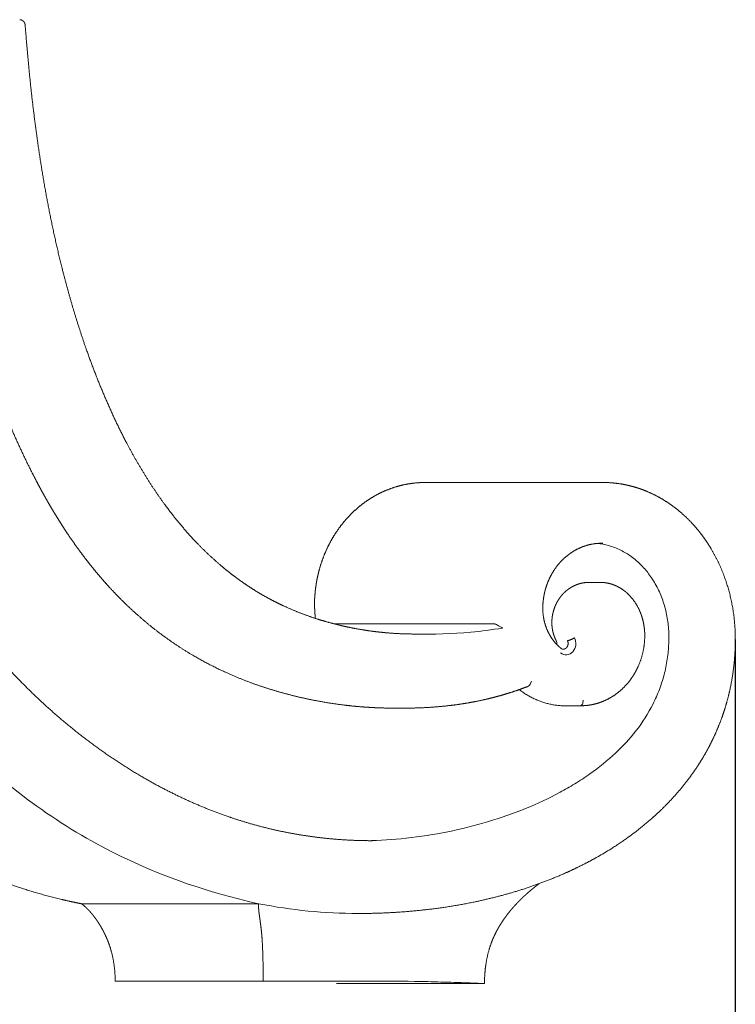
# Model space of a CAD drawing. Units: millimetres. Extents: x -3473 to -1835, y -1882 to 536.
# Drawn here: x -2407 to -2280, y -550 to -375 of the extents above; entities that cross this region are included whole.
import ezdxf

# ---------------------------------------------------------------- set-up
doc = ezdxf.new("R2010")
doc.units = ezdxf.units.MM
doc.header["$MEASUREMENT"] = 0
doc.layers.get('0').update_dxf_attribs({"lineweight": 5})
doc.dimstyles.get("Standard").update_dxf_attribs({"dimtxt": 0.18, "dimasz": 0.18, "dimexe": 0.18, "dimexo": 0.0625, "dimgap": 0.09, "dimtad": 0, "dimtih": 1, "dimtoh": 1, "dimdec": 4, "dimzin": 0, "dimdsep": 46, "dimtxsty": 'Standard', "dimcen": 0.09, "dimadec": 0, "dimazin": 0, "dimtfac": 1, "dimtdec": 4, "dimtofl": 0, "dimtmove": 0, "dimatfit": 3, "dimfxl": 1, "dimtolj": 1, "dimtzin": 0, "dimarcsym": 0})

# ---------------------------------------------------------------- blocks, each defined once
blk = doc.blocks.new('*D3')
at = {"color": 0, "lineweight": -2, "transparency": 16777216}
for p, q in [((-2965.15, -485.28), (-2965.15, -688.15)), ((-2280.03, -485.28), (-2280.03, -688.15)), ((-2964.97, -687.97), (-2645.92, -687.97)), ((-2280.21, -687.97), (-2599.26, -687.97))]:
    blk.add_line(p, q, dxfattribs=at)
at = {"color": 0, "transparency": 16777216}
for points in [[(-2964.97, -687.94), (-2964.97, -688), (-2965.15, -687.97)], [(-2280.21, -687.94), (-2280.21, -688), (-2280.03, -687.97)]]:
    blk.add_solid(points, dxfattribs=at)
at = {"layer": 'Defpoints', "color": 0, "transparency": 16777216}
for p in [(-2965.15, -485.22), (-2280.03, -485.22), (-2280.03, -687.97)]:
    blk.add_point(p, dxfattribs=at)
at = {"color": 0, "transparency": 16777216, "insert": (-2622.59, -687.97), "char_height": 10, "attachment_point": 5}
blk.add_mtext('\\A1;685', dxfattribs=at)
blk = doc.blocks.new('STL-007')
for p, q in [((-2335.07, -457.37), (-2303.57, -457.37)), ((-2306.04, -475.14), (-2304.04, -475.14)), ((-2351.42, -482.51), (-2322.98, -482.51)), ((-2308.15, -497.1), (-2310.15, -497.1)), ((-2338.76, -497.5), (-2340.75, -497.5)), ((-2380.57, -532.3), (-2396.32, -532.3)), ((-2380.57, -532.3), (-2364.82, -532.3)), ((-2390.34, -546.06), (-2377.19, -546.06)), ((-2369.3, -546.06), (-2377.19, -546.06)), ((-2364.03, -546.06), (-2369.3, -546.06)), ((-2350.95, -546.5), (-2337.79, -546.5)), ((-2324.64, -546.5), (-2337.79, -546.5))]:
    blk.add_line(p, q)
for centre, radius, start, end in [((-2303.62, -478.84), 10.68, 89.9919, 95.0214), ((-2312.9, -486.02), 1.13, 351.6822, 27.3212), ((-2308.15, -483.91), 13.18, 270.0037, 272.4911), ((-2347.18, -443.25), 90.77, 258.7987, 270.0272)]:
    blk.add_arc(centre, radius, start, end)
for points, weights, degree, knots in [([(-2407.33, -375.05), (-2407.17, -375.06), (-2407.02, -375.11), (-2406.9, -375.16), (-2406.8, -375.23), (-2406.67, -375.31), (-2406.58, -375.43), (-2406.51, -375.52), (-2406.46, -375.62), (-2406.38, -375.79), (-2406.36, -375.98)], [1, 0.98734755559, 1, 0.992335971825, 1, 0.988830939046, 1, 0.993730387644, 1, 0.982673377544, 1], 2, [0, 0, 0, 0.318487, 0.318487, 0.566259, 0.566259, 0.865456, 0.865456, 1.089531, 1.089531, 1.462378, 1.462378, 1.462378]), ([(-2406.36, -375.98), (-2405.84, -382.79), (-2405.15, -389.6), (-2404.2, -396.36), (-2403.67, -400.09), (-2403.07, -403.82), (-2402.37, -407.51), (-2401.67, -411.21), (-2400.88, -414.88), (-2399.97, -418.52), (-2398.8, -423.25), (-2397.44, -427.93), (-2395.88, -432.52), (-2394.85, -435.51), (-2393.74, -438.46), (-2392.52, -441.36), (-2391.31, -444.25), (-2390, -447.09), (-2388.56, -449.84), (-2387.56, -451.79), (-2386.48, -453.7), (-2385.34, -455.57), (-2384.21, -457.42), (-2383.01, -459.23), (-2381.74, -460.98), (-2379.95, -463.45), (-2378.03, -465.78), (-2375.97, -467.95), (-2374.67, -469.32), (-2373.3, -470.62), (-2371.87, -471.85), (-2371.02, -472.6), (-2370.13, -473.31), (-2369.23, -473.99), (-2368.85, -474.28), (-2368.46, -474.56), (-2368.07, -474.84), (-2366.9, -475.68), (-2365.69, -476.47), (-2364.44, -477.2), (-2364.25, -477.31), (-2364.06, -477.42), (-2363.87, -477.52), (-2363.64, -477.66), (-2363.39, -477.79), (-2363.15, -477.93), (-2362.39, -478.34), (-2361.62, -478.74), (-2360.83, -479.11), (-2358.8, -480.07), (-2356.73, -480.89), (-2354.62, -481.58), (-2353.17, -482.04), (-2351.7, -482.45), (-2350.22, -482.8), (-2349.8, -482.9), (-2349.39, -482.99), (-2348.98, -483.08), (-2347.58, -483.37), (-2346.17, -483.62), (-2344.75, -483.81), (-2343.87, -483.92), (-2343, -484.02), (-2342.12, -484.1), (-2340.42, -484.25), (-2338.72, -484.32), (-2337.02, -484.32)], [1, 1, 1, 1, 1, 1, 1, 1, 1, 1, 1, 1, 1, 1, 1, 1, 1, 1, 1, 0.999605257115, 0.999605257115, 1, 0.999472462102, 0.999472462102, 1, 1, 1, 1, 0.999198048297, 0.999198048297, 1, 0.999655807228, 0.999655807228, 1, 0.999933293081, 0.999933293081, 1, 0.999346212885, 0.999346212885, 1, 0.999983395488, 0.999983395488, 1, 0.999973292722, 0.999973292722, 1, 0.999754764213, 0.999754764213, 1, 1, 1, 1, 0.999424856298, 0.999424856298, 1, 0.999958327648, 0.999958327648, 1, 0.999537117857, 0.999537117857, 1, 0.999826836677, 0.999826836677, 1, 0.999354843084, 0.999354843084, 1], 3, [0.000007, 0.000007, 0.000007, 0.000007, 20.543657, 20.543657, 20.543657, 31.901213, 31.901213, 31.901213, 43.250027, 43.250027, 43.250027, 58.042496, 58.042496, 58.042496, 67.703742, 67.703742, 67.703742, 77.352901, 77.352901, 77.352901, 83.929271, 83.929271, 83.929271, 90.42822, 90.42822, 90.42822, 100.097449, 100.097449, 100.097449, 105.761207, 105.761207, 105.761207, 109.164195, 109.164195, 109.164195, 110.598072, 110.598072, 110.598072, 114.929395, 114.929395, 114.929395, 115.582561, 115.582561, 115.582561, 116.407538, 116.407538, 116.407538, 119.01472, 119.01472, 119.01472, 126.64462, 126.64462, 126.64462, 131.214149, 131.214149, 131.214149, 132.480723, 132.480723, 132.480723, 136.772773, 136.772773, 136.772773, 139.423931, 139.423931, 139.423931, 144.530562, 144.530562, 144.530562, 144.530562]), ([(-2340.75, -497.5), (-2341.61, -497.5), (-2342.46, -497.48), (-2343.48, -497.46), (-2344.51, -497.4), (-2345.58, -497.35), (-2346.65, -497.26), (-2348.05, -497.15), (-2349.44, -496.98), (-2352.07, -496.66), (-2354.67, -496.17), (-2356.67, -495.78), (-2358.64, -495.29), (-2360.62, -494.8), (-2362.57, -494.2), (-2364.53, -493.6), (-2366.45, -492.89), (-2368.61, -492.08), (-2370.71, -491.13), (-2373.7, -489.76), (-2376.54, -488.1), (-2378.35, -487.03), (-2380.08, -485.84), (-2381.83, -484.65), (-2383.49, -483.34), (-2385.17, -482.01), (-2386.75, -480.59), (-2387.96, -479.5), (-2389.12, -478.35), (-2390.28, -477.19), (-2391.4, -475.97), (-2392.13, -475.17), (-2392.84, -474.35), (-2393.56, -473.52), (-2394.24, -472.67), (-2394.83, -471.95), (-2395.41, -471.2), (-2396.21, -470.17), (-2396.98, -469.11), (-2397.9, -467.84), (-2398.78, -466.54), (-2399.39, -465.61), (-2399.99, -464.67), (-2400.59, -463.73), (-2401.17, -462.78), (-2401.69, -461.92), (-2402.2, -461.04), (-2402.6, -460.34), (-2403, -459.63), (-2403.46, -458.81), (-2403.9, -457.99), (-2404.55, -456.77), (-2405.17, -455.54), (-2406.44, -453.03), (-2407.61, -450.47), (-2408.78, -447.89), (-2409.85, -445.27), (-2410.57, -443.52), (-2411.26, -441.75), (-2411.67, -440.68), (-2412.06, -439.61), (-2412.96, -437.18), (-2413.79, -434.73), (-2414.59, -432.38), (-2415.32, -430), (-2416.58, -425.88), (-2417.65, -421.72), (-2418.89, -416.88), (-2419.88, -411.98), (-2420.82, -407.31), (-2421.54, -402.6), (-2422.94, -393.37), (-2423.47, -384.06)], [1, 0.999926248387, 1, 0.999901492763, 1, 0.999894941901, 1, 0.999821794456, 1, 0.999391774616, 1, 0.999632709547, 1, 0.999614342228, 1, 0.999573806795, 1, 0.999381018258, 1, 0.998622422716, 1, 0.999426177404, 1, 0.999431718776, 1, 0.999459320275, 1, 0.999701305137, 1, 0.999729456997, 1, 0.999887545054, 1, 0.999892125767, 1, 0.999932370345, 1, 0.999873379317, 1, 0.999830690468, 1, 0.999929493869, 1, 0.999937023674, 1, 0.999949252353, 1, 0.999969623636, 1, 0.999965624768, 1, 0.999933379093, 1, 0.999773912959, 1, 0.999835409078, 1, 0.999937791366, 1, 0.999978179099, 1, 0.999892297654, 1, 0.999904420654, 1, 0.999732033072, 1, 0.999660494971, 1, 0.999705226304, 1, 0.998906208598, 1], 2, [0, 0, 0, 1.704398, 1.704398, 3.752895, 3.752895, 5.902117, 5.902117, 8.703546, 8.703546, 13.995941, 13.995941, 18.066858, 18.066858, 22.14525, 22.14525, 26.241933, 26.241933, 30.852804, 30.852804, 37.421551, 37.421551, 41.621847, 41.621847, 45.857073, 45.857073, 50.120181, 50.120181, 53.381105, 53.381105, 56.672869, 56.672869, 58.848795, 58.848795, 61.029239, 61.029239, 62.905209, 62.905209, 65.527758, 65.527758, 68.662234, 68.662234, 70.887148, 70.887148, 73.1184, 73.1184, 75.134674, 75.134674, 76.761418, 76.761418, 78.632194, 78.632194, 81.387535, 81.387535, 87.01525, 87.01525, 92.675685, 92.675685, 96.472048, 96.472048, 98.757869, 98.757869, 103.931865, 103.931865, 108.907089, 108.907089, 117.508049, 117.508049, 127.496127, 127.496127, 137.030572, 137.030572, 155.67768, 155.67768, 155.67768]), ([(-2446.72, -411.95), (-2446.42, -413.55), (-2446.1, -415.15), (-2445.76, -416.74), (-2445.41, -418.32), (-2445.04, -419.9), (-2444.65, -421.48), (-2444.19, -423.35), (-2443.7, -425.21), (-2443.18, -427.06), (-2442.32, -430.11), (-2441.39, -433.15), (-2440.38, -436.16), (-2439.38, -439.15), (-2438.3, -442.11), (-2437.14, -445.05), (-2433.71, -453.74), (-2429.62, -462.08), (-2424.85, -469.87), (-2423.4, -472.24), (-2421.89, -474.55), (-2420.31, -476.83), (-2418.74, -479.08), (-2417.1, -481.28), (-2415.39, -483.43), (-2413.65, -485.62), (-2411.83, -487.75), (-2409.94, -489.82), (-2408.07, -491.86), (-2406.13, -493.83), (-2404.12, -495.74), (-2401.33, -498.37), (-2398.42, -500.84), (-2395.42, -503.12), (-2392.41, -505.41), (-2389.3, -507.51), (-2386.1, -509.4), (-2380.75, -512.57), (-2375.16, -515.16), (-2369.4, -517.08), (-2367.42, -517.74), (-2365.42, -518.32), (-2363.4, -518.82), (-2361.39, -519.32), (-2359.35, -519.73), (-2357.31, -520.06), (-2355.22, -520.4), (-2353.11, -520.66), (-2351, -520.83), (-2348.89, -521), (-2346.78, -521.08), (-2344.66, -521.08)], [1, 0.999930744847, 0.999930744847, 1, 0.999932504444, 0.999932504444, 1, 0.999918391329, 0.999918391329, 1, 0.999791755309, 0.999791755309, 1, 0.999772417252, 0.999772417252, 1, 1, 1, 1, 0.999704474503, 0.999704474503, 1, 0.999667235074, 0.999667235074, 1, 0.999603681439, 0.999603681439, 1, 0.999557465066, 0.999557465066, 1, 1, 1, 1, 1, 1, 1, 1, 1, 1, 0.999470464197, 0.999470464197, 1, 0.999462546934, 0.999462546934, 1, 0.999448747956, 0.999448747956, 1, 0.999465612982, 0.999465612982, 1], 3, [0, 0, 0, 0, 4.881058, 4.881058, 4.881058, 9.752938, 9.752938, 9.752938, 15.521814, 15.521814, 15.521814, 25.041088, 25.041088, 25.041088, 34.509597, 34.509597, 34.509597, 63.19589, 63.19589, 63.19589, 71.506413, 71.506413, 71.506413, 79.740577, 79.740577, 79.740577, 88.135517, 88.135517, 88.135517, 96.440202, 96.440202, 96.440202, 108.942933, 108.942933, 108.942933, 121.439871, 121.439871, 121.439871, 142.311936, 142.311936, 142.311936, 148.558516, 148.558516, 148.558516, 154.774281, 154.774281, 154.774281, 161.130224, 161.130224, 161.130224, 167.477419, 167.477419, 167.477419, 167.477419]), ([(-2396.31, -532.3), (-2397.44, -532.08), (-2398.56, -531.84), (-2399.68, -531.57), (-2403.8, -530.6), (-2407.86, -529.35), (-2411.85, -527.83), (-2414.92, -526.66), (-2417.93, -525.34), (-2420.88, -523.88), (-2425.73, -521.48), (-2430.43, -518.69), (-2434.95, -515.54), (-2441.45, -511.01), (-2447.56, -505.73), (-2453.18, -499.83), (-2457.14, -495.68), (-2460.85, -491.22), (-2464.3, -486.51), (-2467.41, -482.24), (-2470.31, -477.77), (-2472.98, -473.12), (-2474.85, -469.86), (-2476.61, -466.54), (-2478.24, -463.16), (-2480, -459.52), (-2481.62, -455.82), (-2483.11, -452.06), (-2486.2, -444.3), (-2488.75, -436.26), (-2490.81, -428.06)], [1, 0.999883994952, 0.999883994952, 1, 1, 1, 1, 0.999237037788, 0.999237037788, 1, 1, 1, 1, 1, 1, 1, 1, 1, 1, 1, 1, 1, 0.999575248746, 0.999575248746, 1, 0.999572214093, 0.999572214093, 1, 1, 1, 1], 3, [0, 0, 0, 0, 3.449095, 3.449095, 3.449095, 17.969993, 17.969993, 17.969993, 27.830572, 27.830572, 27.830572, 46.084065, 46.084065, 46.084065, 72.407661, 72.407661, 72.407661, 90.916424, 90.916424, 90.916424, 107.652566, 107.652566, 107.652566, 118.918914, 118.918914, 118.918914, 131.039831, 131.039831, 131.039831, 156.680084, 156.680084, 156.680084, 156.680084]), ([(-2354.74, -481.54), (-2354.77, -481.18), (-2354.8, -480.83), (-2354.82, -480.48), (-2354.85, -480.14), (-2354.86, -479.81), (-2354.87, -479.47), (-2354.88, -479.14), (-2354.88, -478.81), (-2354.88, -478.47), (-2354.87, -478.37), (-2354.87, -478.28), (-2354.87, -478.18), (-2354.87, -478.15), (-2354.87, -478.12), (-2354.87, -478.09), (-2354.87, -478.08), (-2354.86, -478.06), (-2354.86, -478.05), (-2354.86, -478.05), (-2354.86, -478.04), (-2354.86, -478.04), (-2354.86, -478.03), (-2354.86, -478), (-2354.86, -477.99), (-2354.86, -477.93), (-2354.85, -477.88), (-2354.85, -477.83), (-2354.84, -477.77), (-2354.84, -477.72), (-2354.84, -477.67), (-2354.83, -477.59), (-2354.82, -477.51), (-2354.82, -477.44), (-2354.81, -477.36), (-2354.81, -477.28), (-2354.8, -477.21), (-2354.79, -477.05), (-2354.77, -476.9), (-2354.75, -476.74), (-2354.74, -476.57), (-2354.72, -476.4), (-2354.7, -476.23), (-2354.68, -476.06), (-2354.65, -475.89), (-2354.63, -475.72), (-2354.6, -475.55), (-2354.58, -475.38), (-2354.55, -475.21), (-2354.52, -475.04), (-2354.49, -474.87), (-2354.46, -474.7), (-2354.33, -474.03), (-2354.17, -473.36), (-2353.99, -472.7), (-2353.61, -471.36), (-2353.12, -470.06), (-2352.51, -468.8), (-2351.91, -467.58), (-2351.2, -466.41), (-2350.39, -465.31), (-2349.57, -464.2), (-2348.64, -463.18), (-2347.62, -462.26), (-2346.63, -461.35), (-2345.54, -460.56), (-2344.38, -459.88), (-2343.21, -459.19), (-2341.97, -458.64), (-2340.68, -458.23), (-2339.41, -457.82), (-2338.1, -457.56), (-2336.77, -457.44), (-2336.2, -457.39), (-2335.64, -457.37), (-2335.07, -457.37)], [1, 0.999849991869, 0.999849991869, 1, 0.999879916213, 0.999879916213, 1, 0.999895707734, 0.999895707734, 1, 0.999973684278, 0.999973684278, 1, 0.999835930922, 0.999835930922, 1, 1, 1, 1, 1, 1, 1, 1, 1, 1, 1, 1, 1, 1, 1, 1, 1, 1, 1, 1, 1, 1, 0.999982577632, 0.999982577632, 1, 0.999964179753, 0.999964179753, 1, 0.999957811114, 0.999957811114, 1, 0.999964058561, 0.999964058561, 1, 0.999960228613, 0.999960228613, 1, 0.99938061111, 0.99938061111, 1, 0.997319856654, 0.997319856654, 1, 0.997167995629, 0.997167995629, 1, 0.996741632868, 0.996741632868, 1, 0.996470303377, 0.996470303377, 1, 0.996004551318, 0.996004551318, 1, 0.995846355245, 0.995846355245, 1, 0.999378487542, 0.999378487542, 1], 3, [0, 0, 0, 0, 1.06152, 1.06152, 1.06152, 2.06775, 2.06775, 2.06775, 3.069834, 3.069834, 3.069834, 3.363057, 3.363057, 3.363057, 3.44877, 3.44877, 3.44877, 3.488871, 3.488871, 3.488871, 3.506613, 3.506613, 3.506613, 3.555388, 3.555388, 3.555388, 3.716613, 3.716613, 3.716613, 3.876969, 3.876969, 3.876969, 4.107845, 4.107845, 4.107845, 4.339603, 4.339603, 4.339603, 4.804438, 4.804438, 4.804438, 5.321997, 5.321997, 5.321997, 5.834671, 5.834671, 5.834671, 6.351829, 6.351829, 6.351829, 6.868183, 6.868183, 6.868183, 8.922121, 8.922121, 8.922121, 13.09676, 13.09676, 13.09676, 17.188875, 17.188875, 17.188875, 21.316578, 21.316578, 21.316578, 25.344085, 25.344085, 25.344085, 29.404165, 29.404165, 29.404165, 33.406647, 33.406647, 33.406647, 35.105009, 35.105009, 35.105009, 35.105009]), ([(-2303.57, -457.37), (-2302.53, -457.37), (-2301.5, -457.45), (-2300.48, -457.61), (-2299.67, -457.74), (-2298.87, -457.91), (-2298.09, -458.14), (-2297.3, -458.36), (-2296.52, -458.63), (-2295.76, -458.95), (-2294.21, -459.6), (-2292.71, -460.44), (-2291.31, -461.45), (-2289.91, -462.46), (-2288.61, -463.63), (-2287.42, -464.95), (-2286.81, -465.63), (-2286.24, -466.34), (-2285.7, -467.08), (-2285.16, -467.83), (-2284.66, -468.6), (-2284.19, -469.4), (-2283.23, -471.05), (-2282.43, -472.78), (-2281.81, -474.58), (-2280.63, -477.96), (-2280.03, -481.59), (-2280.03, -485.22)], [1, 0.997968230506, 0.997968230506, 1, 0.998787615813, 0.998787615813, 1, 0.998844750444, 0.998844750444, 1, 1, 1, 1, 1, 1, 1, 0.99910493178, 0.99910493178, 1, 0.999170304908, 0.999170304908, 1, 0.996909001726, 0.996909001726, 1, 1, 1, 1], 3, [0, 0, 0, 0, 3.102595, 3.102595, 3.102595, 5.551197, 5.551197, 5.551197, 8.015501, 8.015501, 8.015501, 13.704768, 13.704768, 13.704768, 19.384322, 19.384322, 19.384322, 22.119679, 22.119679, 22.119679, 24.88932, 24.88932, 24.88932, 30.606961, 30.606961, 30.606961, 41.56505, 41.56505, 41.56505, 41.56505]), ([(-2304.56, -468.2), (-2305.99, -468.32), (-2307.4, -468.77), (-2308.68, -469.52), (-2309.3, -469.89), (-2309.88, -470.31), (-2310.42, -470.8), (-2310.97, -471.3), (-2311.47, -471.85), (-2311.91, -472.45), (-2312.34, -473.03), (-2312.71, -473.66), (-2313.03, -474.31), (-2313.36, -474.98), (-2313.62, -475.68), (-2313.82, -476.4), (-2313.92, -476.75), (-2314, -477.1), (-2314.06, -477.46), (-2314.13, -477.82), (-2314.18, -478.18), (-2314.22, -478.54), (-2314.25, -478.87), (-2314.27, -479.21), (-2314.28, -479.55), (-2314.28, -479.58), (-2314.28, -479.62), (-2314.28, -479.65), (-2314.28, -479.67), (-2314.28, -479.69), (-2314.28, -479.7), (-2314.28, -479.72), (-2314.28, -479.74), (-2314.28, -479.75), (-2314.28, -481.08), (-2314, -482.41), (-2313.5, -483.59), (-2312.99, -484.77), (-2312.25, -485.8), (-2311.36, -486.59), (-2311.24, -486.69), (-2311.12, -486.79), (-2310.99, -486.89)], [1, 1, 1, 1, 0.996489506271, 0.996489506271, 1, 0.996702017325, 0.996702017325, 1, 0.997189403036, 0.997189403036, 1, 0.997285078514, 0.997285078514, 1, 0.999377062156, 0.999377062156, 1, 0.999373449071, 0.999373449071, 1, 0.999451170043, 0.999451170043, 1, 1, 1, 1, 1, 1, 1, 1, 1, 1, 1, 1, 1, 1, 1, 1, 0.999689303291, 0.999689303291, 1], 3, [0, 0, 0, 0, 5.125256, 5.125256, 5.125256, 7.280535, 7.280535, 7.280535, 9.508592, 9.508592, 9.508592, 11.687809, 11.687809, 11.687809, 13.922909, 13.922909, 13.922909, 15.008539, 15.008539, 15.008539, 16.099827, 16.099827, 16.099827, 17.112991, 17.112991, 17.112991, 17.216367, 17.216367, 17.216367, 17.268023, 17.268023, 17.268023, 17.318517, 17.318517, 17.318517, 21.340138, 21.340138, 21.340138, 25.34408, 25.34408, 25.34408, 25.817103, 25.817103, 25.817103, 25.817103]), ([(-2311.9, -485.5), (-2311.95, -485.4), (-2312, -485.3), (-2312.14, -485.01), (-2312.24, -484.71), (-2312.36, -484.41), (-2312.44, -484.09), (-2312.52, -483.77), (-2312.57, -483.44), (-2312.63, -483.1), (-2312.65, -482.76), (-2312.67, -482.41), (-2312.66, -482.06), (-2312.65, -481.71), (-2312.61, -481.35), (-2312.56, -481), (-2312.48, -480.64), (-2312.41, -480.29), (-2312.29, -479.94), (-2312.18, -479.59), (-2312.03, -479.26), (-2311.89, -478.92), (-2311.71, -478.59), (-2311.53, -478.27), (-2311.31, -477.97), (-2311.1, -477.66), (-2310.86, -477.38), (-2310.61, -477.1), (-2310.34, -476.85), (-2310.07, -476.6), (-2309.77, -476.38), (-2309.47, -476.16), (-2309.15, -475.97), (-2308.83, -475.78), (-2308.48, -475.64), (-2308.14, -475.49), (-2307.78, -475.38), (-2307.42, -475.28), (-2307.05, -475.22), (-2306.67, -475.16), (-2306.29, -475.14), (-2306.17, -475.14), (-2306.04, -475.14)], [1, 0.999836015008, 1, 0.998784248791, 1, 0.998835173115, 1, 0.998872627233, 1, 0.998896796704, 1, 0.998907911705, 1, 0.998906157155, 1, 0.998891640144, 1, 0.998864408817, 1, 0.998824522575, 1, 0.998772177694, 1, 0.998707893287, 1, 0.99863275668, 1, 0.998548710794, 1, 0.998458836482, 1, 0.99836754265, 1, 0.998280540862, 1, 0.998204478008, 1, 0.998146165375, 1, 0.998111487093, 1, 0.999798811722, 1], 2, [0, 0, 0, 0.22329, 0.22329, 0.855433, 0.855433, 1.506382, 1.506382, 2.174796, 2.174796, 2.859048, 2.859048, 3.557289, 3.557289, 4.267514, 4.267514, 4.987643, 4.987643, 5.715596, 5.715596, 6.449383, 6.449383, 7.187194, 7.187194, 7.927485, 7.927485, 8.669068, 8.669068, 9.41119, 9.41119, 10.153603, 10.153603, 10.896612, 10.896612, 11.641103, 11.641103, 12.388532, 12.388532, 13.140883, 13.140883, 13.900577, 13.900577, 14.149894, 14.149894, 14.149894]), ([(-2304.04, -475.14), (-2303.45, -475.14), (-2302.87, -475.22), (-2302.3, -475.37), (-2301.69, -475.54), (-2301.1, -475.79), (-2300.55, -476.11), (-2299.98, -476.45), (-2299.46, -476.86), (-2298.98, -477.33), (-2297.99, -478.32), (-2297.23, -479.58), (-2296.75, -480.96), (-2296.5, -481.68), (-2296.32, -482.43), (-2296.23, -483.2), (-2296.17, -483.66), (-2296.14, -484.13), (-2296.14, -484.6)], [1, 0.99412045508, 0.99412045508, 1, 0.994096307114, 0.994096307114, 1, 0.994800193143, 0.994800193143, 1, 1, 1, 1, 0.996336217544, 0.996336217544, 1, 0.998689850065, 0.998689850065, 1], 3, [0, 0, 0, 0, 1.765318, 1.765318, 1.765318, 3.665099, 3.665099, 3.665099, 5.657904, 5.657904, 5.657904, 10.156925, 10.156925, 10.156925, 12.456848, 12.456848, 12.456848, 13.867839, 13.867839, 13.867839, 13.867839]), ([(-2296.14, -484.6), (-2296.14, -486.13), (-2296.4, -487.64), (-2296.91, -489.08), (-2297.45, -490.61), (-2298.26, -492.01), (-2299.28, -493.18), (-2300.34, -494.41), (-2301.63, -495.39), (-2303.03, -496.06), (-2303.75, -496.4), (-2304.51, -496.66), (-2305.28, -496.83), (-2306.03, -497), (-2306.8, -497.08), (-2307.56, -497.08)], [1, 0.990454957968, 0.990454957968, 1, 1, 1, 1, 1, 1, 1, 0.995868433886, 0.995868433886, 1, 0.996042069437, 0.996042069437, 1], 3, [0, 0, 0, 0, 4.569726, 4.569726, 4.569726, 9.529689, 9.529689, 9.529689, 14.721339, 14.721339, 14.721339, 17.109568, 17.109568, 17.109568, 19.409356, 19.409356, 19.409356, 19.409356]), ([(-2280.03, -485.22), (-2280.03, -488.07), (-2280.31, -490.93), (-2280.89, -493.71), (-2281.17, -495.1), (-2281.53, -496.46), (-2281.96, -497.81), (-2282.39, -499.14), (-2282.88, -500.45), (-2283.44, -501.73), (-2284.01, -503.03), (-2284.64, -504.29), (-2285.34, -505.52), (-2286.03, -506.73), (-2286.78, -507.91), (-2287.58, -509.04), (-2288.42, -510.23), (-2289.31, -511.37), (-2290.26, -512.46), (-2291.19, -513.54), (-2292.17, -514.58), (-2293.2, -515.57), (-2295.38, -517.68), (-2297.72, -519.56), (-2300.17, -521.24), (-2301.48, -522.13), (-2302.82, -522.98), (-2304.2, -523.77), (-2305.57, -524.55), (-2306.96, -525.28), (-2308.37, -525.96), (-2311.05, -527.25), (-2313.79, -528.35), (-2316.56, -529.3), (-2319.34, -530.24), (-2322.15, -531.02), (-2324.99, -531.66), (-2328.65, -532.49), (-2332.35, -533.08), (-2336.06, -533.46), (-2339.75, -533.85), (-2343.44, -534.03), (-2347.14, -534.03)], [1, 1, 1, 1, 0.999076846206, 0.999076846206, 1, 0.999095189546, 0.999095189546, 1, 0.999107960401, 0.999107960401, 1, 0.999195588219, 0.999195588219, 1, 0.999214691197, 0.999214691197, 1, 0.999329622844, 0.999329622844, 1, 1, 1, 1, 0.999476315436, 0.999476315436, 1, 0.999564784331, 0.999564784331, 1, 1, 1, 1, 1, 1, 1, 1, 1, 1, 1, 1, 1], 3, [0, 0, 0, 0, 8.587771, 8.587771, 8.587771, 12.82492, 12.82492, 12.82492, 17.020823, 17.020823, 17.020823, 21.2596, 21.2596, 21.2596, 25.438781, 25.438781, 25.438781, 29.782285, 29.782285, 29.782285, 34.062404, 34.062404, 34.062404, 43.895815, 43.895815, 43.895815, 48.65787, 48.65787, 48.65787, 53.372533, 53.372533, 53.372533, 63.380869, 63.380869, 63.380869, 73.372753, 73.372753, 73.372753, 86.262482, 86.262482, 86.262482, 99.046108, 99.046108, 99.046108, 99.046108]), ([(-2309.9, -485.5), (-2309.68, -485.91), (-2309.73, -486.4), (-2310.04, -486.74), (-2310.2, -486.91), (-2310.41, -487.02), (-2310.64, -487.02)], [1, 0.853245291612, 0.853245291612, 1, 0.917669062976, 0.881526648731, 0.891572757264], 3, [0, 0, 0, 0, 2.705316, 2.705316, 2.705316, 4.223026, 4.223026, 4.223026, 4.223026]), ([(-2317.51, -493.85), (-2318.47, -494.22), (-2319.45, -494.56), (-2320.44, -494.86), (-2321.42, -495.17), (-2322.41, -495.44), (-2323.41, -495.69), (-2324.55, -495.98), (-2325.7, -496.23), (-2326.86, -496.44), (-2328.01, -496.66), (-2329.17, -496.84), (-2330.34, -496.98), (-2332.69, -497.28), (-2335.06, -497.44), (-2337.43, -497.49), (-2337.87, -497.5), (-2338.32, -497.5), (-2338.76, -497.5)], [1, 0.999680516759, 0.999680516759, 1, 0.999731962557, 0.999731962557, 1, 0.999682636063, 0.999682636063, 1, 0.999726591315, 0.999726591315, 1, 1, 1, 1, 0.999970088463, 0.999970088463, 1], 3, [0, 0, 0, 0, 3.100043, 3.100043, 3.100043, 6.182231, 6.182231, 6.182231, 9.716799, 9.716799, 9.716799, 13.237827, 13.237827, 13.237827, 21.417698, 21.417698, 21.417698, 22.748969, 22.748969, 22.748969, 22.748969]), ([(-2317.05, -493.71), (-2317.12, -493.72), (-2317.19, -493.74), (-2317.35, -493.79), (-2317.51, -493.85)], [1, 0.998790459569, 1, 0.999375233353, 1], 2, [0, 0, 0, 0.1424198, 0.1424198, 0.4820252, 0.4820252, 0.4820252]), ([(-2324.64, -546.5), (-2324.64, -546.14), (-2324.63, -545.43), (-2324.54, -544.04), (-2324.32, -542.38), (-2323.86, -540.46), (-2323.44, -539.24), (-2323.19, -538.65), (-2323.09, -538.4), (-2322.98, -538.15), (-2322.86, -537.91), (-2322.86, -537.91), (-2322.86, -537.9), (-2322.86, -537.9), (-2322.71, -537.58), (-2322.55, -537.27), (-2322.39, -536.96), (-2322.25, -536.71), (-2322.11, -536.46), (-2321.96, -536.22), (-2321.76, -535.89), (-2321.56, -535.57), (-2321.34, -535.25), (-2321.21, -535.05), (-2321.07, -534.86), (-2320.93, -534.67), (-2320.69, -534.34), (-2320.44, -534.01), (-2320.18, -533.69), (-2320.06, -533.54), (-2319.94, -533.4), (-2319.82, -533.26), (-2319.53, -532.92), (-2319.23, -532.59), (-2318.93, -532.27), (-2318.83, -532.17), (-2318.74, -532.07), (-2318.64, -531.97), (-2318.55, -531.87), (-2318.45, -531.78), (-2318.36, -531.68), (-2318.28, -531.6), (-2318.19, -531.52), (-2318.11, -531.43), (-2317.95, -531.28), (-2317.79, -531.12), (-2317.62, -530.97), (-2317.6, -530.95), (-2317.53, -530.89), (-2317.46, -530.82), (-2317.42, -530.78), (-2317.04, -530.44), (-2316.65, -530.1), (-2316.26, -529.77), (-2316.25, -529.76), (-2316.21, -529.73), (-2316.18, -529.7), (-2316.15, -529.68), (-2315.76, -529.36), (-2315.37, -529.04), (-2314.96, -528.73)], [1, 1, 1, 1, 1, 1, 1, 1, 0.999825514756, 0.999825514756, 1, 1, 1, 1, 0.999726385228, 0.999726385228, 1, 0.999835848021, 0.999835848021, 1, 0.999738993187, 0.999738993187, 1, 0.99991182696, 0.99991182696, 1, 0.999762010684, 0.999762010684, 1, 0.999957334125, 0.999957334125, 1, 0.99978616706, 0.99978616706, 1, 0.999981202171, 0.999981202171, 1, 0.999983327715, 0.999983327715, 1, 0.999987710652, 0.999987710651, 1, 0.999958864273, 0.999958864273, 1, 1, 1, 1, 1, 0.999823338202, 0.999823338202, 1, 1, 1, 1, 1, 0.999870428876, 0.999870428876, 1], 3, [0, 0, 0, 0, 1.07816, 2.130838, 4.159044, 6.115299, 8.03552, 8.03552, 8.03552, 8.842652, 8.842652, 8.842652, 8.851359, 8.851359, 8.851359, 9.903893, 9.903893, 9.903893, 10.763234, 10.763234, 10.763234, 11.913513, 11.913513, 11.913513, 12.620454, 12.620454, 12.620454, 13.858694, 13.858694, 13.858694, 14.418177, 14.418177, 14.418177, 15.748425, 15.748425, 15.748425, 16.164562, 16.164562, 16.164562, 16.566633, 16.566633, 16.566633, 16.920494, 16.920494, 16.920494, 17.591158, 17.591158, 17.591158, 17.669953, 17.819328, 17.819328, 17.819328, 19.361356, 19.361356, 19.361356, 19.40055, 19.475425, 19.475425, 19.475425, 20.997858, 20.997858, 20.997858, 20.997858]), ([(-2396.32, -532.3), (-2396.07, -532.49), (-2395.83, -532.69), (-2395.6, -532.91), (-2395.59, -532.92), (-2395.57, -532.94), (-2395.55, -532.95), (-2395.54, -532.96), (-2395.33, -533.17), (-2395.11, -533.38), (-2394.91, -533.6), (-2394.89, -533.63), (-2394.85, -533.67), (-2394.81, -533.71), (-2394.8, -533.73), (-2394.71, -533.82), (-2394.63, -533.93), (-2394.54, -534.03), (-2394.49, -534.08), (-2394.45, -534.14), (-2394.4, -534.19), (-2394.35, -534.25), (-2394.3, -534.32), (-2394.25, -534.38), (-2394.2, -534.44), (-2394.15, -534.51), (-2394.1, -534.58), (-2393.93, -534.79), (-2393.78, -535.01), (-2393.62, -535.23), (-2393.56, -535.32), (-2393.49, -535.41), (-2393.43, -535.51), (-2393.29, -535.72), (-2393.16, -535.93), (-2393.03, -536.15), (-2392.95, -536.27), (-2392.88, -536.39), (-2392.81, -536.52), (-2392.69, -536.72), (-2392.58, -536.93), (-2392.47, -537.13), (-2392.39, -537.29), (-2392.31, -537.45), (-2392.23, -537.6), (-2392.14, -537.8), (-2392.05, -537.99), (-2391.96, -538.19), (-2391.96, -538.19), (-2391.96, -538.19), (-2391.96, -538.19), (-2391.87, -538.38), (-2391.79, -538.57), (-2391.71, -538.76), (-2391.6, -539.03), (-2391.39, -539.58), (-2391.02, -540.72), (-2390.51, -542.86), (-2390.35, -544.76), (-2390.34, -546.06)], [1, 0.999178498776, 0.999178498776, 1, 1, 1, 1, 1, 0.999566336293, 0.999566336293, 1, 1, 1, 1, 1, 0.999935496376, 0.999935496376, 1, 1, 1, 1, 1, 1, 1, 0.999978715924, 0.999978715924, 1, 0.999798871932, 0.999798871932, 1, 0.999966838244, 0.999966838244, 1, 0.999846748745, 0.999846748745, 1, 0.999952473765, 0.999952473765, 1, 0.999880977005, 0.999880977005, 1, 0.999938909914, 0.999938909914, 1, 0.999914137254, 0.999914137254, 1, 1, 1, 1, 0.999925293079, 0.999925293079, 1, 1, 1, 1, 1, 1, 1], 3, [0, 0, 0, 0, 0.940308, 0.940308, 0.940308, 1.015183, 1.054377, 1.054377, 1.054377, 1.956557, 1.956557, 1.956557, 2.105933, 2.184727, 2.184727, 2.184727, 2.585063, 2.585063, 2.585063, 2.877595, 2.877595, 2.877595, 3.209972, 3.209972, 3.209972, 3.460917, 3.460917, 3.460917, 4.265855, 4.265855, 4.265855, 4.605709, 4.605709, 4.605709, 5.360364, 5.360364, 5.360364, 5.792148, 5.792148, 5.792148, 6.495588, 6.495588, 6.495588, 7.021791, 7.021791, 7.021791, 7.666748, 7.666748, 7.666748, 7.675455, 7.675455, 7.675455, 8.291649, 8.291649, 8.291649, 9.178857, 10.065182, 11.883546, 15.763349, 15.763349, 15.763349, 15.763349]), ([(-2364.82, -532.3), (-2364.84, -532.48), (-2364.85, -532.69), (-2364.84, -532.91), (-2364.84, -532.92), (-2364.84, -532.94), (-2364.84, -532.95), (-2364.84, -532.96), (-2364.83, -533.17), (-2364.81, -533.39), (-2364.79, -533.6), (-2364.78, -533.63), (-2364.78, -533.67), (-2364.78, -533.71), (-2364.77, -533.73), (-2364.77, -533.75), (-2364.76, -533.85), (-2364.75, -533.95), (-2364.74, -534.03), (-2364.73, -534.08), (-2364.72, -534.14), (-2364.72, -534.19), (-2364.71, -534.25), (-2364.7, -534.32), (-2364.69, -534.38), (-2364.69, -534.42), (-2364.68, -534.48), (-2364.67, -534.55), (-2364.66, -534.58), (-2364.66, -534.62), (-2364.63, -534.83), (-2364.6, -535.05), (-2364.57, -535.23), (-2364.57, -535.27), (-2364.56, -535.36), (-2364.54, -535.46), (-2364.54, -535.51), (-2364.51, -535.72), (-2364.48, -535.93), (-2364.45, -536.15), (-2364.45, -536.19), (-2364.43, -536.31), (-2364.42, -536.43), (-2364.41, -536.52), (-2364.38, -536.72), (-2364.36, -536.93), (-2364.34, -537.13), (-2364.32, -537.29), (-2364.3, -537.45), (-2364.29, -537.6), (-2364.27, -537.8), (-2364.25, -537.99), (-2364.24, -538.19), (-2364.24, -538.19), (-2364.24, -538.19), (-2364.24, -538.19), (-2364.22, -538.38), (-2364.21, -538.57), (-2364.2, -538.76), (-2364.18, -539.05), (-2364.15, -539.63), (-2364.1, -540.79), (-2364.03, -542.93), (-2364.02, -544.78), (-2364.03, -546.06)], [1, 1, 1, 1, 1, 1, 1, 1, 0.999671347968, 0.999671347968, 1, 1, 1, 1, 1, 1, 1, 1, 1, 1, 1, 1, 1, 1, 1, 1, 1, 1, 1, 1, 1, 1, 1, 1, 1, 1, 1, 0.999993464834, 0.999993464834, 1, 1, 1, 1, 1, 0.999982915253, 0.999982915253, 1, 0.999988608312, 0.999988608312, 1, 0.999979965014, 0.999979965014, 1, 1, 1, 1, 0.999978488893, 0.999978488893, 1, 1, 1, 1, 1, 1, 1], 3, [-19.365338, -19.365338, -19.365338, -19.365338, -17.978538, -17.978538, -17.978538, -17.903663, -17.864469, -17.864469, -17.864469, -17.218651, -17.218651, -17.218651, -17.069275, -16.990481, -16.990481, -16.990481, -16.828819, -16.436166, -16.436166, -16.436166, -16.143633, -16.143633, -16.143633, -15.811256, -15.811256, -15.811256, -15.6076, -15.467323, -15.467323, -15.467323, -15.246915, -14.368052, -14.368052, -14.368052, -14.145925, -13.90541, -13.90541, -13.90541, -13.262367, -13.262367, -13.262367, -13.065856, -12.67739, -12.67739, -12.67739, -12.056294, -12.056294, -12.056294, -11.584354, -11.584354, -11.584354, -10.998256, -10.998256, -10.998256, -10.989549, -10.989549, -10.989549, -10.422343, -10.422343, -10.422343, -9.541451, -8.693209, -6.938656, -3.122678, -3.122678, -3.122678, -3.122678])]:
    blk.add_rational_spline(points, weights, degree=degree, knots=knots)
for points, knots in [([(-2364.82, -532.3), (-2374.48, -530.17), (-2394.59, -523), (-2422.42, -501.61), (-2445.64, -469.18), (-2455.85, -442.4), (-2459.18, -428.06)], [0, 0, 0, 0, 29.685868, 63.066484, 103.687542, 147.874255, 147.874255, 147.874255, 147.874255]), ([(-2345.64, -521.08), (-2343.28, -521.05), (-2338.43, -520.73), (-2331.21, -519.61), (-2324.11, -517.84), (-2317.41, -515.51), (-2312.29, -513.12), (-2308.52, -510.96), (-2305.14, -508.75), (-2301.37, -505.72), (-2297.51, -501.55), (-2295, -497.65), (-2293.5, -494.21), (-2292.65, -491.56), (-2292.09, -488.82), (-2291.87, -486.5), (-2291.84, -484.7), (-2291.9, -482.97), (-2292.2, -480.83), (-2292.88, -478.31), (-2293.9, -475.95), (-2295.18, -473.87), (-2296.72, -472.03), (-2298.44, -470.54), (-2300.41, -469.34), (-2302.46, -468.54), (-2303.91, -468.27), (-2304.61, -468.21)], [0, 0, 0, 0, 7.080934, 14.566612, 21.876604, 29.023927, 35.813358, 38.809931, 42.043641, 47.941282, 53.293917, 59.009267, 61.807135, 64.517977, 67.371483, 70.179601, 71.49564, 72.752331, 75.376592, 77.978873, 80.545144, 83.06446, 85.307619, 87.721104, 89.867931, 92.18722, 94.29663, 94.29663, 94.29663, 94.29663]), ([(-2321.47, -483.26), (-2323.33, -483.57), (-2328.49, -484.24), (-2333.7, -484.41), (-2337.02, -484.32)], [0, 0, 0, 0, 5.65232, 15.59794, 15.59794, 15.59794, 15.59794]), ([(-2322.98, -482.51), (-2322.94, -482.51), (-2322.86, -482.52), (-2322.64, -482.58), (-2322.32, -482.73), (-2321.9, -482.96), (-2321.61, -483.16), (-2321.47, -483.26)], [0, 0, 0, 0, 0.111922, 0.261378, 0.666353, 1.171652, 1.702159, 1.702159, 1.702159, 1.702159]), ([(-2316.29, -492.72), (-2316.32, -492.78), (-2316.37, -492.91), (-2316.48, -493.14), (-2316.63, -493.39), (-2316.81, -493.58), (-2316.95, -493.68), (-2317.02, -493.7), (-2317.05, -493.71)], [0, 0, 0, 0, 0.201867, 0.407587, 0.786934, 1.072725, 1.186945, 1.285243, 1.285243, 1.285243, 1.285243]), ([(-2307.57, -497.08), (-2307.54, -497.08), (-2307.47, -497.07), (-2307.38, -497), (-2307.3, -496.91), (-2307.2, -496.73), (-2307.12, -496.45), (-2307.1, -496.21), (-2307.1, -496.08)], [0, 0, 0, 0, 0.097824, 0.205126, 0.333174, 0.476113, 0.816173, 1.194942, 1.194942, 1.194942, 1.194942]), ([(-2324.64, -546.5), (-2325.62, -546.45), (-2327.43, -546.38), (-2330.79, -546.26), (-2336.3, -546.1), (-2340.99, -546.05), (-2344.12, -546.06), (-2350.76, -546.06), (-2357.39, -546.06), (-2364.03, -546.06)], [0, 0, 0, 0, 2.955645, 5.418591, 10.09786, 19.48365, 19.48365, 19.48365, 39.402274, 39.402274, 39.402274, 39.402274])]:
    blk.add_open_spline(points, degree=3, knots=knots)
for points in [[(-2308.66, -484.98), (-2308.46, -485.36), (-2308.29, -486.3), (-2308.85, -487.58), (-2309.98, -488.17), (-2310.78, -487.93), (-2311.1, -487.68)], [(-2310.99, -486.89), (-2310.87, -486.98), (-2310.75, -487.02), (-2310.64, -487.02)], [(-2344.66, -521.08), (-2344.64, -521.08), (-2344.62, -521.08), (-2344.6, -521.08)]]:
    blk.add_open_spline(points, degree=3)
for points, weights, degree in [([(-2308.66, -484.98), (-2309.38, -485.48), (-2309.89, -485.5)], [1, 0.711776827858, 0.990808830118], 2), ([(-2309.89, -485.5), (-2309.89, -485.5), (-2309.9, -485.5), (-2309.9, -485.5)], [0.990808824765, 0.993822906662, 0.996886629707, 0.999999993899], 3), ([(-2310.15, -497.1), (-2313.13, -497.1), (-2315.98, -496.11), (-2318.47, -494.21)], [0.994079065248, 0.965455746547, 0.964839109762, 0.992229154894], 3)]:
    blk.add_rational_spline(points, weights, degree=degree)

msp = doc.modelspace()

# ---------------------------------------------------------------- block references
msp.add_blockref('STL-007', (0, 0))

# ---------------------------------------------------------------- dimensions: what is measured, and where the dimension line sits
dim = msp.add_linear_dim(base=(-2280.03, -687.97), p1=(-2965.15, -485.22), p2=(-2280.03, -485.22), dimstyle='Standard', override={"dimtxt": 10, "dimgap": 10, "dimdec": 0})
dim.commit()
dim.dimension.update_dxf_attribs({"geometry": '*D3', "text_midpoint": (-2622.59, -687.97)})

doc.saveas('drawing.dxf')
